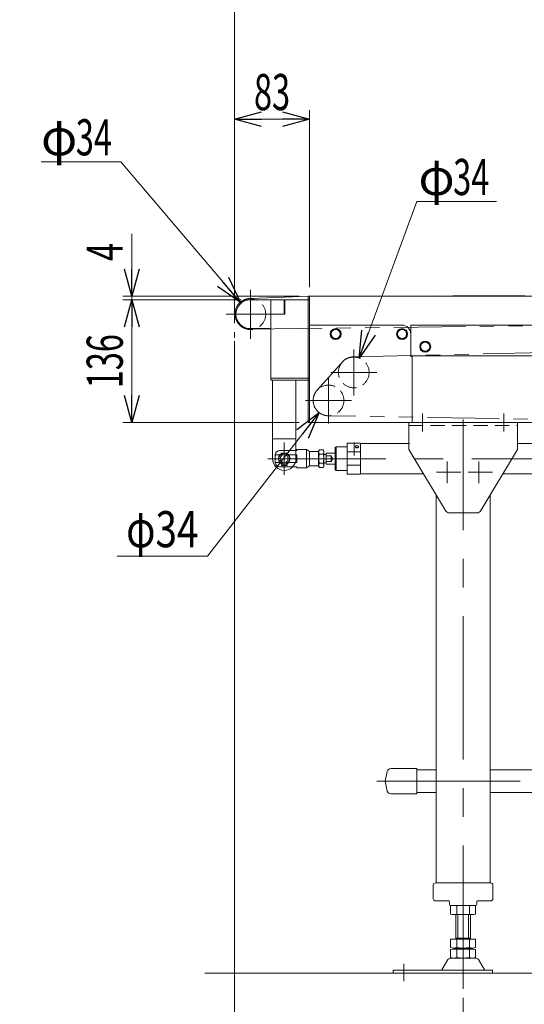
# Model space of a CAD drawing. Units: millimetres. Extents: x -2100 to 1970, y -1485 to 1351.
# Drawn here: x -1243 to -685, y -706 to 385 of the extents above; entities that cross this region are included whole.
import ezdxf
from ezdxf.enums import TextEntityAlignment as Align

# ---------------------------------------------------------------- set-up
doc = ezdxf.new("R2010")
doc.units = ezdxf.units.MM
doc.header["$LTSCALE"] = 2.5
doc.header["$PDSIZE"] = 1
for name, pattern in [('CENTERX2', [101.6, 63.5, -12.7, 12.7, -12.7]), ('DASHED', [19.05, 12.7, -6.35]), ('DASHED2', [9.525, 6.35, -3.175]), ('PHANTOM', [63.5, 31.75, -6.35, 6.35, -6.35, 6.35, -6.35])]:
    doc.linetypes.add(name, pattern=pattern)
for name, color, linetype in [('102', 7, 'Continuous'), ('6', 7, 'Continuous'), ('Layer0024', 7, 'Continuous')]:
    doc.layers.add(name, color=color, linetype=linetype)
doc.styles.add('dcStyle0', font='ＭＳ Ｐゴシック')
doc.dimstyles.new('dc_Diam06', dxfattribs={"dimtxt": 40, "dimasz": 30.000019, "dimexe": 10, "dimexo": 10, "dimgap": 10, "dimtad": 2, "dimtih": 1, "dimtoh": 1, "dimdec": 1, "dimdsep": 46, "dimtxsty": 'dcStyle0', "dimblk1": 'OPEN30', "dimblk2": 'OPEN30', "dimsah": 1, "dimcen": 0.09, "dimclrd": 2, "dimclre": 2, "dimclrt": 2, "dimadec": 0, "dimazin": 2, "dimtfac": 1, "dimtdec": 4, "dimtofl": 0, "dimtmove": 0, "dimatfit": 3, "dimfxl": 1, "dimarcsym": 1})
doc.dimstyles.new('dc_Rotated', dxfattribs={"dimtxt": 40, "dimasz": 30.000019, "dimexe": 10, "dimexo": 10, "dimgap": 10, "dimtad": 3, "dimdsep": 46, "dimtxsty": 'dcStyle0', "dimblk1": 'OPEN30', "dimblk2": 'OPEN30', "dimsah": 1, "dimcen": 0.09, "dimclrd": 2, "dimclre": 2, "dimclrt": 2, "dimadec": 0, "dimazin": 2, "dimtfac": 1, "dimtdec": 4, "dimtmove": 0, "dimatfit": 3, "dimfxl": 1, "dimarcsym": 1})

# ---------------------------------------------------------------- blocks, each defined once
blk = doc.blocks.new('_Open30')
at = {"color": 0, "linetype": 'ByBlock', "lineweight": -2}
for p, q in [((-1, 0.267949), (0, 0)), ((0, 0), (-1, -0.267949)), ((0, 0), (-1, 0))]:
    blk.add_line(p, q, dxfattribs=at)
blk = doc.blocks.new('*D5')
at = {"color": 2, "linetype": 'Continuous', "lineweight": 13}
for p, q in [((-1705.2, 48.5), (-1705.2, 448.9)), ((-1005.2, 48.5), (-1005.2, 448.9)), ((-1705.2, 438.9), (-1005.2, 438.9))]:
    blk.add_line(p, q, dxfattribs=at)
at = {"color": 2, "xscale": 30.00002807615286, "yscale": 29.99989368223643}
for p, rotation in [((-1705.2, 438.9), 180), ((-1005.2, 438.9), 360)]:
    blk.add_blockref('_Open30', p, dxfattribs=dict(at, rotation=rotation))
at = {"color": 2, "style": 'dcStyle0', "width": 0.822466}
blk.add_text('ストローク', height=40, dxfattribs=at).set_placement((-1455.2, 448.9), (-1255.2, 448.9), align=Align.FIT)
blk = doc.blocks.new('*D8')
at = {"color": 2, "linetype": 'Continuous', "lineweight": 13}
for p, q in [((-1005.2, 48.5), (-1005.2, 448.9)), ((244.8, 73.5), (244.8, 448.9)), ((-1005.2, 438.9), (244.8, 438.9))]:
    blk.add_line(p, q, dxfattribs=at)
at = {"color": 2, "xscale": 30.00002807615286, "yscale": 29.99989368223643}
for p, rotation in [((-1005.2, 438.9), 180), ((244.8, 438.9), 360)]:
    blk.add_blockref('_Open30', p, dxfattribs=dict(at, rotation=rotation))
at = {"color": 4, "style": 'dcStyle0', "width": 0.6875}
blk.add_text('収縮長', height=40, dxfattribs=at).set_placement((-440.2, 448.9), (-320.2, 448.9), align=Align.FIT)
blk = doc.blocks.new('*D9')
at = {"color": 2, "linetype": 'Continuous', "lineweight": 13}
for p, q in [((-1705.2, 48.5), (-1705.2, 527.2)), ((244.8, 73.5), (244.8, 527.2)), ((-1705.2, 517.2), (244.8, 517.2))]:
    blk.add_line(p, q, dxfattribs=at)
at = {"color": 2, "xscale": 30.00002807615286, "yscale": 29.99989368223643}
for p, rotation in [((-1705.2, 517.2), 180), ((244.8, 517.2), 360)]:
    blk.add_blockref('_Open30', p, dxfattribs=dict(at, rotation=rotation))
at = {"color": 2, "style": 'dcStyle0', "width": 0.6875}
blk.add_text('伸長', height=40, dxfattribs=at).set_placement((-770.2, 527.2), (-690.2, 527.2), align=Align.FIT)
blk = doc.blocks.new('*D15')
at = {"color": 2, "linetype": 'Continuous', "lineweight": 13}
for p, q in [((-1005.2, 48.5), (-1005.2, 284.6)), ((-922.2, 88.5), (-922.2, 284.6)), ((-1005.2, 274.6), (-922.2, 274.6))]:
    blk.add_line(p, q, dxfattribs=at)
at = {"color": 2, "xscale": 30.00002807615286, "yscale": 29.99989368223643}
for p, rotation in [((-1005.2, 274.6), 180), ((-922.2, 274.6), 360)]:
    blk.add_blockref('_Open30', p, dxfattribs=dict(at, rotation=rotation))
at = {"color": 2, "style": 'dcStyle0', "width": 0.6875}
blk.add_text('83', height=40, dxfattribs=at).set_placement((-983.7, 284.6), (-943.7, 284.6), align=Align.FIT)
blk = doc.blocks.new('*D18')
at = {"color": 2, "linetype": 'Continuous', "lineweight": 13}
for p, q in [((-1005.2, 28.5), (-1005.2, -814.1)), ((-752.2, -698.8), (-752.2, -814.1)), ((-1005.2, -804.1), (-752.2, -804.1))]:
    blk.add_line(p, q, dxfattribs=at)
at = {"color": 2, "xscale": 30.00002807615286, "yscale": 29.99989368223643}
for p, rotation in [((-1005.2, -804.1), 180), ((-752.2, -804.1), 360)]:
    blk.add_blockref('_Open30', p, dxfattribs=dict(at, rotation=rotation))
at = {"color": 2, "style": 'dcStyle0', "width": 0.6875}
blk.add_text('253', height=40, dxfattribs=at).set_placement((-908.7, -794.1), (-848.7, -794.1), align=Align.FIT)
blk = doc.blocks.new('*D21')
at = {"color": 2, "linetype": 'Continuous', "lineweight": 13}
for p, q in [((-1118.9, 147.5), (-1118.9, 78.5)), ((-933.7, 78.5), (-1128.9, 78.5)), ((-1118.9, 74.5), (-1118.9, 78.5)), ((-997.7, 74.5), (-1128.9, 74.5)), ((-1118.9, 24.5), (-1118.9, 74.5))]:
    blk.add_line(p, q, dxfattribs=at)
at = {"color": 2, "xscale": 30.00002807615286, "yscale": 29.99989368223643}
for p, rotation in [((-1118.9, 78.5), 270), ((-1118.9, 74.5), 90)]:
    blk.add_blockref('_Open30', p, dxfattribs=dict(at, rotation=rotation))
at = {"color": 2, "style": 'dcStyle0', "width": 0.6875}
blk.add_text('4', height=40, rotation=90, dxfattribs=at).set_placement((-1128.9, 117.5), (-1128.9, 137.5), align=Align.FIT)
blk = doc.blocks.new('*D22')
at = {"color": 2, "linetype": 'Continuous', "lineweight": 13}
for p, q in [((-997.7, 74.5), (-1128.9, 74.5)), ((-1118.9, -61.5), (-1118.9, 74.5)), ((-933.7, -61.5), (-1128.9, -61.5))]:
    blk.add_line(p, q, dxfattribs=at)
at = {"color": 2, "xscale": 30.00002807615286, "yscale": 29.99989368223643}
for p, rotation in [((-1118.9, 74.5), 90), ((-1118.9, -61.5), 270)]:
    blk.add_blockref('_Open30', p, dxfattribs=dict(at, rotation=rotation))
at = {"color": 2, "style": 'dcStyle0', "width": 0.6875}
blk.add_text('136', height=40, rotation=90, dxfattribs=at).set_placement((-1128.9, -23.5), (-1128.9, 36.5), align=Align.FIT)
blk = doc.blocks.new('DC_GROUP_W_MBS_S_020_4_3')
at = {"color": 2, "linetype": 'Continuous', "lineweight": 13}
for p, q in [((-867.3, 10), (-803.6, 183.5)), ((-803.6, 183.5), (-715.2, 183.5)), ((-867.3, 10), (-867.3, 10.1))]:
    blk.add_line(p, q, dxfattribs=at)
at = {"color": 2, "xscale": 30.00002807615286, "yscale": 29.99989368223643, "rotation": 249.8267996021502}
blk.add_blockref('_Open30', (-867.3, 10), dxfattribs=at)
at = {"color": 2, "style": 'dcStyle0', "width": 0.6875}
for s, p, p2 in [('34', (-763.2, 190.5), (-723.2, 190.5)), ('φ', (-801.6, 190.5), (-761.6, 190.5))]:
    blk.add_text(s, height=40, dxfattribs=at).set_placement(p, p2, align=Align.FIT)
blk = doc.blocks.new('DC_GROUP_W_MBS_S_020_4_4')
at = {"color": 2, "linetype": 'Continuous', "lineweight": 13}
for p, q in [((-1130.9, 227.5), (-1219.3, 227.5)), ((-998.7, 71.5), (-1130.9, 227.5)), ((-998.7, 71.5), (-998.8, 71.6))]:
    blk.add_line(p, q, dxfattribs=at)
at = {"color": 2, "xscale": 30.00002807615286, "yscale": 29.99989368223643, "rotation": 310.29260171672}
blk.add_blockref('_Open30', (-998.7, 71.5), dxfattribs=at)
at = {"color": 2, "style": 'dcStyle0', "width": 0.6875}
for s, p, p2 in [('34', (-1180.9, 234.5), (-1140.9, 234.5)), ('φ', (-1219.3, 234.5), (-1179.3, 234.5))]:
    blk.add_text(s, height=40, dxfattribs=at).set_placement(p, p2, align=Align.FIT)
blk = doc.blocks.new('DC_GROUP_W_MBS_S_020_4_21')
at = {"color": 3, "linetype": 'CENTERX2', "lineweight": 13}
for p, q in [((-797.2, -51.5), (-797.2, -71.5)), ((-707.2, -51.5), (-707.2, -71.5)), ((-769.7, -104.5), (-769.7, -128.5)), ((-734.7, -104.5), (-734.7, -128.5)), ((-781.7, -116.5), (-754.7, -116.5)), ((-746.7, -116.5), (-719.7, -116.5)), ((-752.2, -141.5), (-752.2, -176.5))]:
    blk.add_line(p, q, dxfattribs=at)
at = {"color": 7, "linetype": 'Continuous', "lineweight": 13}
for p, q in [((-812.2, -61.5), (-812.2, -91.5)), ((-692.2, -91.5), (-692.2, -61.5)), ((-812.2, -91.5), (-771.7, -159.1)), ((-732.7, -159.1), (-692.2, -91.5)), ((-767.4, -161.5), (-737, -161.5))]:
    blk.add_line(p, q, dxfattribs=at)
for centre, start, end in [((-767.4, -156.5), 210.9638, 270), ((-737, -156.5), 270, 329.0362)]:
    blk.add_arc(centre, 5, start, end, dxfattribs=at)
blk = doc.blocks.new('DC_GROUP_W_MBS_S_020_4_20')
at = {"linetype": 'Continuous'}
blk.add_blockref('DC_GROUP_W_MBS_S_020_4_21', (0, 0), dxfattribs=at)
blk = doc.blocks.new('DC_GROUP_W_MBS_S_020_4_19')
at = {"linetype": 'Continuous'}
blk.add_blockref('DC_GROUP_W_MBS_S_020_4_20', (0, 0), dxfattribs=at)
blk = doc.blocks.new('DC_GROUP_W_MBS_S_020_4_18')
at = {"color": 4, "linetype": 'DASHED2', "lineweight": 13}
blk.add_line((-812.2, -64.7), (-692.2, -64.7), dxfattribs=at)
at = {"linetype": 'Continuous'}
blk.add_blockref('DC_GROUP_W_MBS_S_020_4_19', (0, 0), dxfattribs=at)
blk = doc.blocks.new('*D50')
at = {"color": 2, "linetype": 'Continuous', "lineweight": 13}
for p, q in [((-1035.2, -209.6), (-911.6, -50.4)), ((-1135.2, -209.6), (-1035.2, -209.6))]:
    blk.add_line(p, q, dxfattribs=at)
at = {"color": 2, "xscale": 30.00002807615286, "yscale": 29.99989368223643, "rotation": 52.18008339409504}
blk.add_blockref('_Open30', (-911.6, -50.4), dxfattribs=at)
at = {"color": 2, "style": 'dcStyle0', "width": 0.6875}
blk.add_text('φ34', height=40, dxfattribs=at).set_placement((-1125.2, -199.6), (-1045.2, -199.6), align=Align.FIT)
blk = doc.blocks.new('DC_GROUP_W_MBS_S_020_4_81')
at = {"color": 7, "linetype": 'Continuous', "lineweight": 13}
for p, q in [((-832.2, -444.8), (-803.5, -444.8)), ((-803.5, -444.8), (-803.5, -472.8)), ((-838.5, -458.8), (-836.1, -447.9)), ((-836.1, -469.7), (-838.5, -458.8)), ((-803.5, -472.8), (-832.2, -472.8))]:
    blk.add_line(p, q, dxfattribs=at)
for centre, start, end in [((-832.2, -448.8), 90, 167.4712), ((-832.2, -468.8), 192.5288, 270)]:
    blk.add_arc(centre, 4, start, end, dxfattribs=at)
blk = doc.blocks.new('DC_GROUP_W_MBS_S_020_4_29')
at = {"layer": '6', "color": 7, "linetype": 'Continuous', "lineweight": 13}
for p, q in [((-963.2, -101.5), (-963.2, -14.5)), ((-937.2, -14.5), (-937.2, -101.5))]:
    blk.add_line(p, q, dxfattribs=at)
at = {"layer": '6', "color": 3, "linetype": 'Continuous', "lineweight": 13}
blk.add_line((-937.2, -79.5), (-963.2, -79.5), dxfattribs=at)
at = {"layer": '6', "color": 3, "linetype": 'CENTERX2', "lineweight": 13}
for p, q in [((-950.2, -119.5), (-950.2, -83.5)), ((-934.2, -101.5), (-968.2, -101.5))]:
    blk.add_line(p, q, dxfattribs=at)
at = {"layer": '6', "color": 7, "linetype": 'Continuous', "lineweight": 13}
for radius in [6.5, 6]:
    blk.add_circle((-950.2, -101.5), radius, dxfattribs=at)
blk.add_arc((-950.2, -101.5), 13, 180, 0, dxfattribs=at)
blk = doc.blocks.new('DC_GROUP_W_MBS_S_020_4_32')
at = {"layer": 'Layer0024', "color": 7, "linetype": 'Continuous', "lineweight": 13}
for p, q in [((-960.1, -96.5), (-960.2, -97)), ((-960.2, -97), (-960.2, -97.1)), ((-959.9, -95.9), (-960.1, -96.5)), ((-959.7, -95.4), (-959.9, -95.9)), ((-959.4, -94.9), (-959.7, -95.4)), ((-959, -94.4), (-959.4, -94.9)), ((-958.6, -93.9), (-959, -94.4)), ((-958.1, -93.5), (-958.6, -93.9)), ((-957.7, -93.2), (-958.1, -93.5)), ((-957.1, -93), (-957.7, -93.2)), ((-956.8, -92.8), (-957.1, -93)), ((-956.4, -92.7), (-956.8, -92.8)), ((-956.1, -92.7), (-956.4, -92.7)), ((-955.6, -92.6), (-956.1, -92.7)), ((-955.6, -92.6), (-954.5, -92.6))]:
    blk.add_line(p, q, dxfattribs=at)
blk = doc.blocks.new('DC_GROUP_W_MBS_S_020_4_33')
at = {"layer": 'Layer0024', "color": 7, "linetype": 'Continuous', "lineweight": 13}
for p, q in [((-960.2, -105.8), (-960.1, -106.5)), ((-960.1, -106.5), (-959.9, -107.1)), ((-959.9, -107.1), (-959.6, -107.7)), ((-959.6, -107.7), (-959.3, -108.3)), ((-959.3, -108.3), (-958.9, -108.7)), ((-958.9, -108.7), (-958.4, -109.2)), ((-958.4, -109.2), (-957.9, -109.6)), ((-957.9, -109.6), (-957.4, -109.9)), ((-957.4, -109.9), (-956.9, -110.1)), ((-956.9, -110.1), (-956.4, -110.2)), ((-956.4, -110.2), (-956, -110.3)), ((-956, -110.3), (-955.6, -110.4)), ((-955.6, -110.4), (-954.4, -110.4))]:
    blk.add_line(p, q, dxfattribs=at)
blk = doc.blocks.new('DC_GROUP_W_MBS_S_020_4_31')
at = {"layer": 'Layer0024', "color": 7, "linetype": 'Continuous', "lineweight": 13}
for p, q in [((-955, -97.1), (-960.2, -97.1)), ((-960.2, -97.6), (-960.2, -105.4)), ((-954.5, -92.6), (-936.2, -92.6)), ((-936.2, -97.1), (-945.4, -97.1)), ((-936.2, -92.6), (-936.2, -91.5)), ((-925.7, -91.5), (-936.2, -91.5)), ((-936.2, -105.8), (-936.2, -97.1)), ((-922.2, -93.5), (-925.7, -91.5)), ((-925.7, -91.5), (-925.7, -111.5)), ((-912.2, -93.5), (-922.2, -93.5)), ((-922.2, -93.5), (-922.2, -109.5)), ((-960.2, -105.8), (-954, -105.8)), ((-953.4, -106.2), (-953.4, -108.9)), ((-953.4, -108.9), (-947, -108.9)), ((-947, -108.9), (-947, -106.2)), ((-946.4, -105.8), (-936.2, -105.8)), ((-936.2, -110.4), (-954.4, -110.4)), ((-936.2, -111.5), (-936.2, -110.4)), ((-936.2, -111.5), (-925.7, -111.5)), ((-925.7, -111.5), (-922.2, -109.5)), ((-922.2, -109.5), (-912.2, -109.5))]:
    blk.add_line(p, q, dxfattribs=at)
at = {"layer": 'Layer0024', "color": 3, "linetype": 'CENTERX2', "lineweight": 13}
blk.add_line((-950.2, -106.2), (-950.2, -96.8), dxfattribs=at)
at = {"layer": 'Layer0024', "color": 7, "linetype": 'Continuous', "lineweight": 13}
blk.add_circle((-950.2, -101.5), 4.5, dxfattribs=at)
for centre, radius, start, end in [((-955.2, -97.6), 5, 174.734, 180), ((-950.2, -101.5), 6.45, 0.802, 179.198), ((-955.2, -105.4), 5, 180, 185.266), ((-950.2, -100.6), 6.5, 187.1561, 240.5076), ((-950.2, -100.6), 6.5, 299.4924, 352.8439)]:
    blk.add_arc(centre, radius, start, end, dxfattribs=at)
at = {"layer": 'Layer0024', "linetype": 'Continuous'}
for name in ['DC_GROUP_W_MBS_S_020_4_32', 'DC_GROUP_W_MBS_S_020_4_33']:
    blk.add_blockref(name, (0, 0), dxfattribs=at)
blk = doc.blocks.new('DC_GROUP_W_MBS_S_020_4_35')
at = {"layer": 'Layer0024', "color": 7, "linetype": 'Continuous', "lineweight": 13}
for p, q in [((-911.6, -97.8), (-911.8, -98.9)), ((-911.3, -96.6), (-911.6, -97.8)), ((-912, -100.2), (-912.1, -101.4)), ((-912.1, -101.4), (-912, -102.6)), ((-911.8, -98.9), (-912, -100.2)), ((-912, -102.6), (-911.9, -103.9)), ((-911.9, -103.9), (-911.6, -105.2)), ((-911.6, -105.2), (-911.3, -106.4))]:
    blk.add_line(p, q, dxfattribs=at)
blk = doc.blocks.new('DC_GROUP_W_MBS_S_020_4_36')
at = {"layer": 'Layer0024', "color": 7, "linetype": 'Continuous', "lineweight": 13}
for p, q in [((-906.8, -97.8), (-907.1, -96.6)), ((-906.5, -99.1), (-906.8, -97.8)), ((-907.1, -106.4), (-906.8, -105.2)), ((-906.8, -105.2), (-906.6, -104)), ((-906.6, -104), (-906.4, -102.8)), ((-906.4, -100.3), (-906.5, -99.1)), ((-906.3, -101.6), (-906.4, -100.3)), ((-906.4, -102.8), (-906.3, -101.6))]:
    blk.add_line(p, q, dxfattribs=at)
blk = doc.blocks.new('DC_GROUP_W_MBS_S_020_4_37')
at = {"layer": 'Layer0024', "color": 7, "linetype": 'Continuous', "lineweight": 13}
for p, q in [((-912, -108.6), (-912.1, -109)), ((-912.1, -109), (-912, -109.6)), ((-911.9, -107.7), (-912, -108.1)), ((-912, -108.1), (-912, -108.6)), ((-911.6, -107), (-911.9, -107.7)), ((-911.3, -106.4), (-911.6, -107)), ((-912, -109.6), (-911.8, -110.2)), ((-911.8, -110.2), (-911.6, -110.7)), ((-911.6, -110.7), (-911.3, -111.3))]:
    blk.add_line(p, q, dxfattribs=at)
blk = doc.blocks.new('DC_GROUP_W_MBS_S_020_4_38')
at = {"layer": 'Layer0024', "color": 7, "linetype": 'Continuous', "lineweight": 13}
for p, q in [((-906.8, -107), (-907.1, -106.4)), ((-906.6, -107.5), (-906.8, -107)), ((-906.4, -108.1), (-906.6, -107.5)), ((-906.4, -108.7), (-906.4, -108.1)), ((-906.4, -109.1), (-906.4, -108.7)), ((-907.1, -111.3), (-906.8, -110.7)), ((-906.8, -110.7), (-906.5, -110)), ((-906.5, -110), (-906.4, -109.6)), ((-906.4, -109.6), (-906.4, -109.1))]:
    blk.add_line(p, q, dxfattribs=at)
blk = doc.blocks.new('DC_GROUP_W_MBS_S_020_4_39')
at = {"layer": 'Layer0024', "color": 7, "linetype": 'Continuous', "lineweight": 13}
for p, q in [((-912, -93.9), (-912.1, -94.3)), ((-912.1, -94.3), (-912, -94.9)), ((-911.9, -93), (-912, -93.4)), ((-912, -93.4), (-912, -93.9)), ((-912, -94.9), (-911.8, -95.4)), ((-911.6, -92.3), (-911.9, -93)), ((-911.8, -95.4), (-911.6, -96)), ((-911.3, -91.7), (-911.6, -92.3)), ((-911.6, -96), (-911.3, -96.6))]:
    blk.add_line(p, q, dxfattribs=at)
blk = doc.blocks.new('DC_GROUP_W_MBS_S_020_4_40')
at = {"layer": 'Layer0024', "color": 7, "linetype": 'Continuous', "lineweight": 13}
for p, q in [((-906.8, -92.2), (-907.1, -91.7)), ((-907.1, -96.6), (-906.8, -95.9)), ((-906.6, -92.8), (-906.8, -92.2)), ((-906.8, -95.9), (-906.5, -95.3)), ((-906.4, -93.4), (-906.6, -92.8)), ((-906.5, -95.3), (-906.4, -94.8)), ((-906.4, -94), (-906.4, -93.4)), ((-906.4, -94.4), (-906.4, -94)), ((-906.4, -94.8), (-906.4, -94.4))]:
    blk.add_line(p, q, dxfattribs=at)
blk = doc.blocks.new('DC_GROUP_W_MBS_S_020_4_34')
at = {"layer": 'Layer0024', "color": 7, "linetype": 'Continuous', "lineweight": 13}
for p, q in [((-911.3, -91.7), (-912.2, -93.2)), ((-912.2, -93.2), (-912.2, -109.7)), ((-907.1, -91.7), (-911.3, -91.7)), ((-907.1, -96.6), (-911.3, -96.6)), ((-906.2, -93.2), (-907.1, -91.7)), ((-906.2, -93.2), (-906.2, -109.7)), ((-907.1, -106.4), (-911.3, -106.4)), ((-912.2, -109.7), (-911.3, -111.3)), ((-907.1, -111.3), (-911.3, -111.3)), ((-907.1, -111.3), (-906.2, -109.7))]:
    blk.add_line(p, q, dxfattribs=at)
at = {"layer": 'Layer0024', "linetype": 'Continuous'}
for name in ['DC_GROUP_W_MBS_S_020_4_39', 'DC_GROUP_W_MBS_S_020_4_35', 'DC_GROUP_W_MBS_S_020_4_40', 'DC_GROUP_W_MBS_S_020_4_36', 'DC_GROUP_W_MBS_S_020_4_37', 'DC_GROUP_W_MBS_S_020_4_38']:
    blk.add_blockref(name, (0, 0), dxfattribs=at)
blk = doc.blocks.new('DC_GROUP_W_MBS_S_020_4_43')
at = {"layer": 'Layer0024', "color": 7, "linetype": 'Continuous', "lineweight": 13}
for p, q in [((-77.9, -113.6), (-78.1, -113.1)), ((-77.8, -114), (-77.9, -113.6)), ((-77.7, -114.4), (-77.8, -114)), ((-77.7, -114.8), (-77.7, -114.4))]:
    blk.add_line(p, q, dxfattribs=at)
blk = doc.blocks.new('DC_GROUP_W_MBS_S_020_4_44')
at = {"layer": 'Layer0024', "color": 7, "linetype": 'Continuous', "lineweight": 13}
for p, q in [((-78.1, -89.9), (-77.9, -89.4)), ((-77.9, -89.4), (-77.8, -89)), ((-77.8, -89), (-77.7, -88.6)), ((-77.7, -88.6), (-77.7, -88.2))]:
    blk.add_line(p, q, dxfattribs=at)
blk = doc.blocks.new('DC_GROUP_W_MBS_S_020_4_42')
at = {"layer": 'Layer0024', "color": 7, "linetype": 'Continuous', "lineweight": 13}
for p, q in [((-100.7, -86.5), (-116.7, -86.5)), ((-100.7, -86.5), (-100.7, -87.3)), ((-100.7, -87.3), (-77.7, -87.3)), ((-100.7, -89.9), (-100.7, -113.1)), ((-78.1, -89.9), (-100.7, -89.9)), ((-78.1, -89.9), (-78.1, -113.1)), ((-77.7, -115.6), (-77.7, -87.3)), ((-89.9, -108.9), (-89.9, -106.2)), ((-83.5, -108.9), (-89.9, -108.9)), ((-83.5, -106.2), (-83.5, -108.9)), ((-116.7, -116.5), (-100.7, -116.5)), ((-100.7, -113.1), (-78.1, -113.1)), ((-100.7, -115.6), (-100.7, -116.5)), ((-77.7, -115.6), (-100.7, -115.6))]:
    blk.add_line(p, q, dxfattribs=at)
at = {"layer": 'Layer0024', "color": 3, "linetype": 'CENTERX2', "lineweight": 13}
for p, q in [((-86.7, -106.2), (-86.7, -96.8)), ((-75.8, -101.5), (-964.7, -101.5))]:
    blk.add_line(p, q, dxfattribs=at)
at = {"layer": 'Layer0024', "color": 7, "linetype": 'Continuous', "lineweight": 13}
blk.add_circle((-86.7, -101.5), 4.5, dxfattribs=at)
for centre, radius, start, end in [((-86.7, -101.5), 6.45, 0.802, 179.198), ((-86.7, -100.6), 6.5, 187.1561, 240.5076), ((-86.7, -100.6), 6.5, 299.4924, 352.8439)]:
    blk.add_arc(centre, radius, start, end, dxfattribs=at)
at = {"layer": 'Layer0024', "linetype": 'Continuous'}
for name in ['DC_GROUP_W_MBS_S_020_4_44', 'DC_GROUP_W_MBS_S_020_4_43']:
    blk.add_blockref(name, (0, 0), dxfattribs=at)
blk = doc.blocks.new('DC_GROUP_W_MBS_S_020_4_46')
at = {"layer": 'Layer0024', "color": 7, "linetype": 'Continuous', "lineweight": 13}
for p, q in [((-128.8, -87.3), (-128.5, -87.2)), ((-128.5, -87.2), (-128.3, -87.1)), ((-128.3, -87.1), (-128, -87.1)), ((-128, -87.1), (-127.7, -87)), ((-127.7, -87), (-127.4, -87.1)), ((-127.4, -87.1), (-127.1, -87.1)), ((-127.1, -87.1), (-126.9, -87.2)), ((-126.9, -87.2), (-126.6, -87.3)), ((-129.5, -88.2), (-129.4, -88.2)), ((-129.4, -88), (-129.3, -87.8)), ((-129.4, -88.2), (-129.4, -88)), ((-129.3, -87.8), (-129.2, -87.6)), ((-129.2, -87.6), (-129, -87.4)), ((-129, -87.4), (-128.8, -87.3)), ((-126.6, -87.3), (-126.4, -87.4)), ((-126.4, -87.4), (-126.2, -87.6)), ((-126.2, -87.6), (-126.1, -87.8)), ((-126.1, -87.8), (-126, -88)), ((-126, -88), (-126, -88.2))]:
    blk.add_line(p, q, dxfattribs=at)
blk = doc.blocks.new('DC_GROUP_W_MBS_S_020_4_47')
at = {"layer": 'Layer0024', "color": 7, "linetype": 'Continuous', "lineweight": 13}
for p, q in [((-870.6, -87.2), (-870.8, -87.3)), ((-870.3, -87.1), (-870.6, -87.2)), ((-870, -87.1), (-870.3, -87.1)), ((-869.7, -87), (-870, -87.1)), ((-869.4, -87.1), (-869.7, -87)), ((-869.1, -87.1), (-869.4, -87.1)), ((-868.9, -87.2), (-869.1, -87.1)), ((-868.6, -87.3), (-868.9, -87.2)), ((-871.4, -88), (-871.5, -88.2)), ((-871.3, -87.8), (-871.4, -88)), ((-871.2, -87.6), (-871.3, -87.8)), ((-871, -87.4), (-871.2, -87.6)), ((-870.8, -87.3), (-871, -87.4)), ((-868.4, -87.4), (-868.6, -87.3)), ((-868.2, -87.6), (-868.4, -87.4)), ((-868.1, -87.8), (-868.2, -87.6)), ((-868, -88), (-868.1, -87.8)), ((-868, -88.2), (-868, -88)), ((-868, -88.2), (-868, -88.2))]:
    blk.add_line(p, q, dxfattribs=at)
blk = doc.blocks.new('DC_GROUP_W_MBS_S_020_4_48')
at = {"layer": 'Layer0024', "color": 7, "linetype": 'Continuous', "lineweight": 13}
for p, q in [((-871.5, -88.2), (-871.4, -88.4)), ((-871.4, -88.4), (-871.4, -88.6)), ((-871.4, -88.6), (-871.2, -88.8)), ((-871.2, -88.8), (-871.1, -89)), ((-871.1, -89), (-870.9, -89.2)), ((-870.9, -89.2), (-870.6, -89.3)), ((-870.6, -89.3), (-870.4, -89.4)), ((-870.4, -89.4), (-870.1, -89.5)), ((-870.1, -89.5), (-869.8, -89.5)), ((-869.8, -89.5), (-869.5, -89.5)), ((-869.5, -89.5), (-869.2, -89.5)), ((-869.2, -89.5), (-868.9, -89.4)), ((-868.9, -89.4), (-868.7, -89.3)), ((-868.7, -89.3), (-868.5, -89.1)), ((-868.5, -89.1), (-868.3, -89)), ((-868.3, -89), (-868.1, -88.8)), ((-868.1, -88.8), (-868, -88.6)), ((-868, -88.4), (-868, -88.2)), ((-868, -88.6), (-868, -88.4))]:
    blk.add_line(p, q, dxfattribs=at)
blk = doc.blocks.new('DC_GROUP_W_MBS_S_020_4_49')
at = {"layer": 'Layer0024', "color": 7, "linetype": 'Continuous', "lineweight": 13}
for p, q in [((-129.4, -88.4), (-129.5, -88.2)), ((-129.4, -88.6), (-129.4, -88.4)), ((-129.3, -88.8), (-129.4, -88.6)), ((-129.1, -89), (-129.3, -88.8)), ((-128.9, -89.1), (-129.1, -89)), ((-128.7, -89.3), (-128.9, -89.1)), ((-128.5, -89.4), (-128.7, -89.3)), ((-128.2, -89.5), (-128.5, -89.4)), ((-127.9, -89.5), (-128.2, -89.5)), ((-127.6, -89.5), (-127.9, -89.5)), ((-127.3, -89.5), (-127.6, -89.5)), ((-127, -89.4), (-127.3, -89.5)), ((-126.8, -89.3), (-127, -89.4)), ((-126.5, -89.2), (-126.8, -89.3)), ((-126.3, -89), (-126.5, -89.2)), ((-126.2, -88.8), (-126.3, -89)), ((-126.1, -88.6), (-126.2, -88.8)), ((-126, -88.4), (-126.1, -88.6)), ((-126, -88.2), (-126, -88.4))]:
    blk.add_line(p, q, dxfattribs=at)
blk = doc.blocks.new('DC_GROUP_W_MBS_S_020_4_45')
at = {"layer": 'Layer0024', "color": 7, "linetype": 'Continuous', "lineweight": 13}
for p, q in [((-880.7, -84.2), (-880.7, -118.7)), ((-865.7, -84.2), (-880.7, -84.2)), ((-865.7, -84.2), (-865.7, -118.7)), ((-811.7, -84.6), (-865.7, -84.6)), ((-169.9, -84.6), (-691.7, -84.6)), ((-131.7, -84.6), (-165.9, -84.6)), ((-131.7, -84.2), (-116.7, -84.2)), ((-131.7, -84.2), (-131.7, -118.7)), ((-116.7, -84.2), (-116.7, -118.7)), ((-892.9, -88.5), (-893.7, -89.3)), ((-893.7, -89.3), (-893.7, -113.7)), ((-880.7, -88.5), (-892.9, -88.5)), ((-892.9, -88.5), (-892.9, -114.5)), ((-865.7, -94.1), (-880.7, -94.1)), ((-131.7, -94.1), (-116.7, -94.1)), ((-865.7, -108.8), (-880.7, -108.8)), ((-131.7, -108.8), (-116.7, -108.8)), ((-893.7, -113.7), (-892.9, -114.5)), ((-892.9, -114.5), (-880.7, -114.5)), ((-865.7, -118.7), (-880.7, -118.7)), ((-865.7, -118.4), (-795.6, -118.4)), ((-707.8, -118.4), (-169.9, -118.4)), ((-165.9, -118.4), (-131.7, -118.4)), ((-131.7, -118.7), (-116.7, -118.7))]:
    blk.add_line(p, q, dxfattribs=at)
at = {"layer": 'Layer0024', "color": 3, "linetype": 'CENTERX2', "lineweight": 13}
for p, q in [((-872.7, -98.1), (-872.7, -83.6)), ((-124.7, -83.6), (-124.7, -98.1))]:
    blk.add_line(p, q, dxfattribs=at)
at = {"layer": 'Layer0024', "color": 7, "linetype": 'Continuous', "lineweight": 13}
for centre, start_param, end_param in [((-869.7, -90.3), 4.093989, 5.328066), ((-127.7, -90.3), 4.09671, 5.330788)]:
    blk.add_ellipse(centre, major_axis=(-1.75, 0), ratio=0.707107, start_param=start_param, end_param=end_param, dxfattribs=at)
at = {"layer": 'Layer0024', "linetype": 'Continuous'}
for name in ['DC_GROUP_W_MBS_S_020_4_47', 'DC_GROUP_W_MBS_S_020_4_46', 'DC_GROUP_W_MBS_S_020_4_48', 'DC_GROUP_W_MBS_S_020_4_49']:
    blk.add_blockref(name, (0, 0), dxfattribs=at)
blk = doc.blocks.new('DC_GROUP_W_MBS_S_020_4_51')
at = {"layer": 'Layer0024', "color": 7, "linetype": 'Continuous', "lineweight": 13}
for p, q in [((-898.1, -98.4), (-898.2, -98.2)), ((-898.2, -104.8), (-897.9, -104.4)), ((-897.8, -98.8), (-898.1, -98.4)), ((-897.9, -104.4), (-897.7, -103.9)), ((-897.6, -99.3), (-897.8, -98.8)), ((-897.7, -103.9), (-897.5, -103.4)), ((-897.4, -99.8), (-897.6, -99.3)), ((-897.5, -103.4), (-897.4, -102.9)), ((-897.3, -100.3), (-897.4, -99.8)), ((-897.4, -102.9), (-897.3, -102.4)), ((-897.2, -100.8), (-897.3, -100.3)), ((-897.3, -102.4), (-897.2, -101.9)), ((-897.2, -101.3), (-897.2, -100.8)), ((-897.2, -101.9), (-897.2, -101.3))]:
    blk.add_line(p, q, dxfattribs=at)
blk = doc.blocks.new('DC_GROUP_W_MBS_S_020_4_50')
at = {"layer": 'Layer0024', "color": 3, "linetype": 'DASHED', "lineweight": 25}
for p, q in [((-906.2, -96.5), (-906.2, -97.3)), ((-906.2, -106.5), (-906.2, -105.7))]:
    blk.add_line(p, q, dxfattribs=at)
at = {"layer": 'Layer0024', "color": 7, "linetype": 'Continuous', "lineweight": 13}
for p, q in [((-903.7, -96.9), (-906.2, -96.9)), ((-903.7, -95.5), (-903.7, -107.5)), ((-893.7, -95.5), (-903.7, -95.5)), ((-906.2, -106), (-903.7, -106)), ((-898.2, -98.2), (-903.7, -98.2)), ((-903.7, -104.8), (-898.2, -104.8)), ((-903.7, -107.5), (-893.7, -107.5)), ((-898.2, -98.2), (-898.2, -104.8))]:
    blk.add_line(p, q, dxfattribs=at)
at = {"layer": 'Layer0024', "linetype": 'Continuous'}
blk.add_blockref('DC_GROUP_W_MBS_S_020_4_51', (0, 0), dxfattribs=at)
blk = doc.blocks.new('DC_GROUP_W_MBS_S_020_4_41')
at = {"layer": 'Layer0024', "color": 7, "linetype": 'Continuous'}
blk.add_point((-925.7, -101.5), dxfattribs=at)
blk.add_point((-925.7, -101.5), dxfattribs=at)
at = {"layer": 'Layer0024', "linetype": 'Continuous'}
for name in ['DC_GROUP_W_MBS_S_020_4_42', 'DC_GROUP_W_MBS_S_020_4_45', 'DC_GROUP_W_MBS_S_020_4_50']:
    blk.add_blockref(name, (0, 0), dxfattribs=at)
blk = doc.blocks.new('DC_GROUP_W_MBS_S_020_4_30')
at = {"layer": 'Layer0024', "color": 7, "linetype": 'Continuous'}
for p in [(-906.2, -101.5), (-906.2, -101.5), (-880.7, -101.5), (-880.7, -101.5), (-880.7, -101.5), (-134.2, -101.5), (-134.2, -101.5), (-86.7, -101.5), (-86.7, -101.5)]:
    blk.add_point(p, dxfattribs=at)
at = {"linetype": 'Continuous'}
blk.add_blockref('DC_GROUP_W_MBS_S_020_4_41', (0, 0), dxfattribs=at)
at = {"layer": 'Layer0024', "linetype": 'Continuous'}
for name in ['DC_GROUP_W_MBS_S_020_4_31', 'DC_GROUP_W_MBS_S_020_4_34']:
    blk.add_blockref(name, (0, 0), dxfattribs=at)

msp = doc.modelspace()

# ---------------------------------------------------------------- linework, layer by layer
at = {"color": 3, "linetype": 'CENTERX2', "lineweight": 13}
for p, q in [((-987.7021, 85.7142), (-987.7021, 31.3142)), ((-965.7087, 58.5142), (-1014.3946, 58.5142)), ((-873.2021, 19.5142), (-873.2021, -31.4858)), ((-898.7021, -5.9858), (-847.7021, -5.9858)), ((-901.2021, -11.4858), (-901.2021, -62.4858)), ((-926.7021, -36.9858), (-875.7021, -36.9858)), ((-752.2021, -688.806), (-752.2021, -58.221)), ((-847.6686, -458.7858), (209.5622, -458.7858)), ((-817.7021, -680.2118), (-817.7021, -661.2118))]:
    msp.add_line(p, q, dxfattribs=at)
at = {"color": 140, "linetype": 'PHANTOM', "lineweight": 13}
for p, q in [((-987.7021, 76.0142), (-922.2021, 78.5142)), ((-922.2021, 78.5142), (227.3, 80.004)), ((-987.6415, 42.0143), (126.7372, 55.514)), ((-650.7021, 16.5142), (-872.2021, 11.4142)), ((-884.6601, 6.9726), (-913.8903, -25.6716)), ((81.3, -70.4858), (-901.6019, -53.9809))]:
    msp.add_line(p, q, dxfattribs=at)
at = {"color": 7, "linetype": 'Continuous', "lineweight": 13}
for p, q in [((-922.2021, 78.5142), (-923.7021, 78.5142)), ((-923.7021, 78.5142), (-923.7021, -61.4858)), ((-107.4, 78.5142), (-922.2021, 78.5142)), ((-922.2021, 78.5142), (-922.2021, -61.4858)), ((-950.2021, 74.5142), (-987.7021, 74.5142)), ((-965.2021, 74.5142), (-965.2021, -14.4858)), ((-949.7021, 74.5142), (-965.2021, 74.5142)), ((-965.2021, 74.5142), (-965.2021, 58.5142)), ((-922.2021, 74.5142), (-965.2021, 74.5142)), ((-950.2021, 74.5142), (-950.2021, 58.5142)), ((-949.7021, 58.5142), (-949.7021, 74.5142)), ((-965.2021, 58.5142), (-949.7021, 58.5142)), ((-922.2021, 46.5142), (-820.2021, 46.5142)), ((-107.4, 46.5142), (-810.2021, 46.5142)), ((-810.2021, 46.5142), (-810.2021, 12.5142)), ((-987.7021, 42.5142), (-965.2021, 42.5142)), ((-810.2021, 36.5142), (-810.2021, 11.5142)), ((-810.2021, 12.5142), (207.8, 12.5142)), ((-810.2021, 11.5142), (-808.7021, 11.5142)), ((-808.7021, 11.5142), (-808.7021, -61.4858)), ((-922.2021, -12.4858), (-965.2021, -12.4858)), ((-965.2021, -14.4858), (-922.2021, -14.4858)), ((-923.7021, -61.4858), (-922.2021, -61.4858)), ((-922.2021, -61.4858), (-169.8885, -61.4858)), ((-782.2021, -420.9858), (-782.2021, -141.4858)), ((-722.2021, -420.9858), (-722.2021, -141.4858)), ((-782.2021, -571.4858), (-782.2021, -420.9858)), ((-722.2021, -571.4858), (-722.2021, -420.9858)), ((-803.5219, -446.0858), (-782.2021, -446.0858)), ((-722.2021, -446.0858), (84.3, -446.0858)), ((-803.5219, -471.4858), (-782.2021, -471.4858)), ((-722.2021, -471.4858), (84.3, -471.4858)), ((-785.2021, -573.9858), (-785.2021, -588.9858)), ((-782.4521, -571.4858), (-721.9521, -571.4858)), ((-719.2021, -573.9858), (-719.2021, -588.9858)), ((-782.7021, -591.4858), (-768.2021, -591.4858)), ((-767.2021, -592.4858), (-767.2021, -595.4858)), ((-766.2021, -596.4858), (-738.2021, -596.4858)), ((-766.0586, -605.9499), (-766.0586, -597.0217)), ((-759.1303, -605.9499), (-759.1303, -597.0217)), ((-745.2739, -605.9499), (-745.2739, -597.0217)), ((-738.3457, -605.9499), (-738.3457, -597.0217)), ((-737.2021, -595.4858), (-737.2021, -592.4858)), ((-721.7021, -591.4858), (-736.2021, -591.4858)), ((-741.8098, -606.4858), (-762.5945, -606.4858)), ((-760.2021, -633.6858), (-760.2021, -606.4858)), ((-758.2021, -632.6858), (-758.2021, -606.4858)), ((-746.2021, -606.4858), (-746.2021, -632.6858)), ((-744.2021, -606.4858), (-744.2021, -633.6858)), ((-766.0586, -643.1499), (-766.0586, -633.6858)), ((-766.0586, -633.6858), (-738.3457, -633.6858)), ((-760.2021, -632.6858), (-744.2021, -632.6858)), ((-759.1303, -643.1499), (-759.1303, -633.6858)), ((-745.2739, -643.1499), (-745.2739, -633.6858)), ((-738.3457, -643.1499), (-738.3457, -633.6858)), ((-766.0586, -654.1499), (-766.0586, -645.2217)), ((-762.5945, -643.6858), (-741.8098, -643.6858)), ((-762.5945, -644.6858), (-741.8098, -644.6858)), ((-760.2021, -644.6858), (-760.2021, -643.6858)), ((-759.1303, -654.1499), (-759.1303, -645.2217)), ((-745.2739, -654.1499), (-745.2739, -645.2217)), ((-744.2021, -644.6858), (-744.2021, -643.6858)), ((-738.3457, -654.1499), (-738.3457, -645.2217)), ((-769.0691, -656.4813), (-775.9132, -667.7874)), ((-737.9307, -654.9858), (-766.4736, -654.9858)), ((-741.8098, -654.6858), (-762.5945, -654.6858)), ((-728.4911, -667.7874), (-735.3352, -656.4813)), ((-829.7021, -668.2858), (-829.7021, -671.4858)), ((-719.7021, -668.2858), (-829.7021, -668.2858)), ((-829.7021, -671.4858), (-719.7021, -671.4858)), ((-719.7021, -671.4858), (-719.7021, -668.2858))]:
    msp.add_line(p, q, dxfattribs=at)
at = {"color": 91, "linetype": 'PHANTOM', "lineweight": 13}
msp.add_line((-1005.2021, 32.5142), (-1005.2021, 38.5142), dxfattribs=at)
at = {"color": 3, "linetype": 'PHANTOM', "lineweight": 13}
msp.add_line((-782.7021, -571.4858), (-782.2021, -571.4858), dxfattribs=at)
at = {"color": 3, "linetype": 'Continuous', "lineweight": 13}
msp.add_line((215.0806, -671.4858), (-1038.1248, -671.4858), dxfattribs=at)
at = {"color": 4, "linetype": 'DASHED2', "lineweight": 13}
for centre in [(-987.7021, 58.5115), (-873.2021, -5.9858), (-901.2021, -36.9858)]:
    msp.add_circle(centre, 17, dxfattribs=at)
at = {"color": 140, "linetype": 'PHANTOM', "lineweight": 13}
for centre, start, end in [((-987.7021, 59.0142), 90, 270.2045514), ((-873.2021, -5.5858), 88.0582173, 132.3763553), ((-901.2021, -36.9858), 138.2759818, 268.7018829)]:
    msp.add_arc(centre, 17, start, end, dxfattribs=at)
at = {"color": 7, "linetype": 'Continuous', "lineweight": 13}
for centre, radius, start, end in [((-987.7021, 58.5142), 16, 90, 270), ((-820.2021, 36.5142), 10, 0, 90), ((-782.7021, -573.9858), 2.5, 90, 180), ((-721.7021, -573.9858), 2.5, 0, 90), ((-782.7021, -588.9858), 2.5, 180, 270), ((-721.7021, -588.9858), 2.5, 270, 0), ((-768.2021, -592.4858), 1, 0, 90), ((-766.2021, -595.4858), 1, 180, 270), ((-762.5945, -607.9499), 11.4641, 72.4120462, 107.5879538), ((-752.2021, -641.5384), 45.0526, 81.1539262, 98.8460738), ((-741.8098, -607.9499), 11.4641, 72.4120462, 107.5879538), ((-738.2021, -595.4858), 1, 270, 0), ((-736.2021, -592.4858), 1, 90, 180), ((-762.5945, -595.0217), 11.4641, 252.4120462, 287.5879538), ((-752.2021, -561.4333), 45.0526, 261.1539262, 278.8460738), ((-741.8098, -595.0217), 11.4641, 252.4120462, 287.5879538), ((-762.5945, -632.2217), 11.4641, 252.4120462, 287.5879538), ((-752.2021, -598.6333), 45.0526, 261.1539262, 278.8460738), ((-741.8098, -632.2217), 11.4641, 252.4120462, 287.5879538), ((-762.5945, -656.1499), 11.4641, 72.4120462, 107.5879538), ((-762.5945, -643.2217), 11.4641, 252.4120462, 287.5879538), ((-752.2021, -689.7384), 45.0526, 81.1539262, 98.8460738), ((-752.2021, -609.6333), 45.0526, 261.1539262, 278.8460738), ((-741.8098, -656.1499), 11.4641, 72.4120462, 107.5879538), ((-741.8098, -643.2217), 11.4641, 252.4120462, 287.5879538), ((-766.4736, -657.9858), 3, 90, 149.8986954), ((-737.9307, -657.9858), 3, 30.1013046, 90), ((-776.7783, -667.2858), 1, 270, 329.8986954), ((-727.626, -667.2858), 1, 210.1013046, 270)]:
    msp.add_arc(centre, radius, start, end, dxfattribs=at)
at = {"layer": '102', "color": 7, "linetype": 'Continuous', "lineweight": 13}
for p, q in [((-893.2021, 42.2877), (-898.2021, 39.4009)), ((-898.2021, 39.4009), (-898.2021, 33.6274)), ((-898.2021, 33.6274), (-893.2021, 30.7407)), ((-888.2021, 39.4009), (-893.2021, 42.2877)), ((-893.2021, 30.7407), (-888.2021, 33.6274)), ((-888.2021, 33.6274), (-888.2021, 39.4009)), ((-819.7021, 42.2877), (-824.7021, 39.4009)), ((-824.7021, 39.4009), (-824.7021, 33.6274)), ((-824.7021, 33.6274), (-819.7021, 30.7407)), ((-814.7021, 39.4009), (-819.7021, 42.2877)), ((-819.7021, 30.7407), (-814.7021, 33.6274)), ((-814.7021, 33.6274), (-814.7021, 39.4009)), ((-794.2021, 28.2877), (-799.2021, 25.4009)), ((-799.2021, 25.4009), (-799.2021, 19.6274)), ((-789.2021, 25.4009), (-794.2021, 28.2877)), ((-789.2021, 19.6274), (-789.2021, 25.4009)), ((-799.2021, 19.6274), (-794.2021, 16.7407)), ((-794.2021, 16.7407), (-789.2021, 19.6274))]:
    msp.add_line(p, q, dxfattribs=at)
for centre, radius in [((-893.2021, 36.5142), 6.1), ((-893.2021, 36.5142), 5), ((-819.7021, 36.5142), 6.1), ((-819.7021, 36.5142), 5), ((-794.2021, 22.5142), 6.1), ((-794.2021, 22.5142), 5)]:
    msp.add_circle(centre, radius, dxfattribs=at)

# ---------------------------------------------------------------- block references
at = {"linetype": 'Continuous'}
for name in ['DC_GROUP_W_MBS_S_020_4_4', 'DC_GROUP_W_MBS_S_020_4_3', 'DC_GROUP_W_MBS_S_020_4_18', 'DC_GROUP_W_MBS_S_020_4_81']:
    msp.add_blockref(name, (0, 0), dxfattribs=at)
at = {"layer": '6', "linetype": 'Continuous'}
msp.add_blockref('DC_GROUP_W_MBS_S_020_4_29', (0, 0), dxfattribs=at)
at = {"layer": 'Layer0024', "linetype": 'Continuous'}
msp.add_blockref('DC_GROUP_W_MBS_S_020_4_30', (0, 0), dxfattribs=at)

# ---------------------------------------------------------------- dimensions: what is measured, and where the dimension line sits
at = {"linetype": 'Continuous', "lineweight": 13}
for base, p1, p2, text, override, picture, middle in [((244.8, 517.1635), (-1705.2021, 38.5142), (244.8, 63.5142), '伸長', {"dimtxt": 40, "dimasz": 30.000019, "dimexe": 10, "dimexo": 10, "dimgap": 10, "dimtad": 3, "dimtih": 0, "dimtoh": 0, "dimdec": 2, "dimlfac": 1, "dimzin": 8, "dimtxsty": 'dcStyle0', "dimblk1": 'Open30', "dimblk2": 'Open30', "dimsah": 1, "dimclrd": 2, "dimclre": 2, "dimclrt": 2, "dimazin": 2, "dimtofl": 1, "dimtolj": 0, "dimtzin": 8, "dimarcsym": 1}, '*D9', (-730.2011, 517.1635)), ((-1005.2021, 438.9188), (-1705.2021, 38.5142), (-1005.2021, 38.5142), 'ストローク', {"dimtxt": 40, "dimasz": 30.000019, "dimexe": 10, "dimexo": 10, "dimgap": 10, "dimtad": 3, "dimtih": 0, "dimtoh": 0, "dimdec": 2, "dimlfac": 1, "dimzin": 8, "dimtxsty": 'dcStyle0', "dimblk1": 'Open30', "dimblk2": 'Open30', "dimsah": 1, "dimclrd": 2, "dimclre": 2, "dimclrt": 2, "dimazin": 2, "dimtofl": 1, "dimtolj": 0, "dimtzin": 8, "dimarcsym": 1}, '*D5', (-1355.2021, 438.9188)), ((244.8, 438.9188), (-1005.2021, 38.5142), (244.8, 63.5142), '収縮長', {"dimtxt": 40, "dimasz": 30.000019, "dimexe": 10, "dimexo": 10, "dimgap": 10, "dimtad": 3, "dimtih": 0, "dimtoh": 0, "dimdec": 2, "dimlfac": 1, "dimzin": 8, "dimtxsty": 'dcStyle0', "dimblk1": 'Open30', "dimblk2": 'Open30', "dimsah": 1, "dimclrd": 2, "dimclre": 2, "dimclrt": 4, "dimazin": 2, "dimtofl": 1, "dimtolj": 0, "dimtzin": 8, "dimarcsym": 1}, '*D8', (-380.2011, 438.9188))]:
    dim = msp.add_linear_dim(base=base, p1=p1, p2=p2, text=text, dimstyle='dc_Rotated', override=override, dxfattribs=at)
    dim.commit()
    dim.dimension.update_dxf_attribs({"geometry": picture, "text_midpoint": middle, "dimtype": 160})
for base, p2, picture, middle in [((-922.2021, 274.6262), (-922.2021, 78.5142), '*D15', (-963.7021, 274.6262)), ((-752.2021, -804.1116), (-752.2021, -688.806), '*D18', (-878.7021, -804.1116))]:
    dim = msp.add_linear_dim(base=base, p1=(-1005.2021, 38.5142), p2=p2, dimstyle='dc_Rotated', override={"dimtxt": 40, "dimasz": 30.000019, "dimexe": 10, "dimexo": 10, "dimgap": 10, "dimtad": 3, "dimtih": 0, "dimtoh": 0, "dimdec": 2, "dimlfac": 1, "dimzin": 8, "dimtxsty": 'dcStyle0', "dimblk1": 'Open30', "dimblk2": 'Open30', "dimsah": 1, "dimclrd": 2, "dimclre": 2, "dimclrt": 2, "dimazin": 2, "dimtofl": 1, "dimtolj": 0, "dimtzin": 8, "dimarcsym": 1}, dxfattribs=at)
    dim.commit()
    dim.dimension.update_dxf_attribs({"geometry": picture, "text_midpoint": middle, "dimtype": 160})
for base, p1, p2, picture, middle in [((-1118.8781, 78.5142), (-987.7021, 74.5142), (-923.7021, 78.5142), '*D21', (-1118.8781, 127.492)), ((-1118.8781, 74.5142), (-923.7021, -61.4858), (-987.7021, 74.5142), '*D22', (-1118.8781, 6.5142))]:
    dim = msp.add_linear_dim(base=base, p1=p1, p2=p2, angle=90, dimstyle='dc_Rotated', override={"dimtxt": 40, "dimasz": 30.000019, "dimexe": 10, "dimexo": 10, "dimgap": 10, "dimtad": 3, "dimtih": 0, "dimtoh": 0, "dimdec": 2, "dimlfac": 1, "dimzin": 8, "dimtxsty": 'dcStyle0', "dimblk1": 'Open30', "dimblk2": 'Open30', "dimsah": 1, "dimclrd": 2, "dimclre": 2, "dimclrt": 2, "dimazin": 2, "dimtofl": 1, "dimtolj": 0, "dimtzin": 8, "dimarcsym": 1}, dxfattribs=at)
    dim.commit()
    dim.dimension.update_dxf_attribs({"geometry": picture, "text_midpoint": middle, "dimtype": 160})
dim = msp.add_diameter_dim_2p(p1=(-890.7781, -23.5568), p2=(-911.6262, -50.4149), text='φ34', dimstyle='dc_Diam06', override={"dimtxt": 40, "dimasz": 30.000019, "dimexe": 10, "dimexo": 10, "dimgap": 10, "dimtad": 2, "dimdec": 1, "dimlfac": 1, "dimzin": 8, "dimtxsty": 'dcStyle0', "dimblk1": 'Open30', "dimblk2": 'Open30', "dimsah": 1, "dimclrd": 2, "dimclre": 2, "dimclrt": 2, "dimazin": 2, "dimtolj": 0, "dimtzin": 8, "dimarcsym": 1}, dxfattribs=at)
dim.commit()
dim.dimension.update_dxf_attribs({"geometry": '*D50', "text_midpoint": (-1085.1608, -209.5604), "dimtype": 163})

doc.saveas('drawing.dxf')
